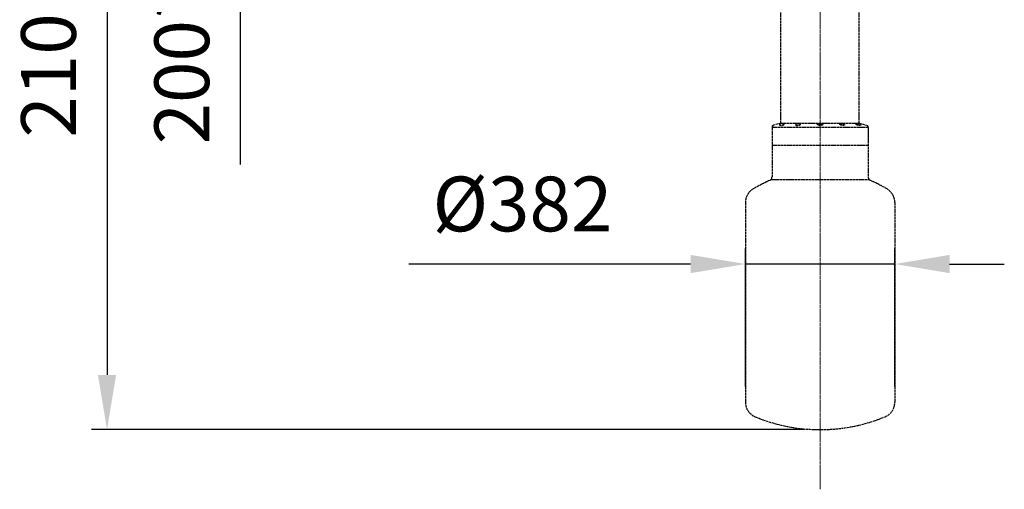
# Model space of a CAD drawing. Units: millimetres. Extents: x 0 to 7360, y -207 to 11320.
# Drawn here: x 1678 to 4196, y 4470 to 5671 of the extents above; entities that cross this region are included whole.
import ezdxf

# ---------------------------------------------------------------- set-up
doc = ezdxf.new("R2010")
doc.units = ezdxf.units.MM
doc.header["$LTSCALE"] = 40
doc.linetypes.add('AM_ISO02W050x2', pattern=[3.75, 3, -0.75])
doc.linetypes.add('GEN7', pattern=[13.75, 10, -1.25, 1.25, -1.25])
doc.layers.add('7', color=4, linetype='GEN7', lineweight=0)
doc.layers.add('AM_5', color=3, linetype='Continuous', lineweight=25)
doc.styles.get("Standard").update_dxf_attribs({"font": 'arial.ttf'})
doc.dimstyles.new('AM_ISO$0', dxfattribs={"dimscale": 25, "dimtxt": 3.5, "dimasz": 3.5, "dimexe": 1, "dimexo": 1, "dimgap": 1.5, "dimtad": 1, "dimdsep": 46, "dimtxsty": 'Standard', "dimcen": 0, "dimclrd": 256, "dimclre": 256, "dimclrt": 2, "dimadec": 0, "dimazin": 2, "dimtp": 0.1, "dimtm": 0.1, "dimtfac": 0.71, "dimtdec": 3, "dimtmove": 0, "dimatfit": 3, "dimfxl": 0, "dimlwd": -1, "dimlwe": -1, "dimarcsym": 0})

# ---------------------------------------------------------------- blocks, each defined once
blk = doc.blocks.new('*D19')
at = {"layer": 'AM_5', "linetype": 'ByBlock'}
for p, q in [((3684.9, 6723), (1861.6, 6723)), ((1901.6, 6583), (1901.6, 4763)), ((3684.9, 4623), (1861.6, 4623))]:
    blk.add_line(p, q, dxfattribs=at)
at = {"layer": 'AM_5'}
for points in [[(1878.3, 6583), (1924.9, 6583), (1901.6, 6723)], [(1878.3, 4763), (1924.9, 4763), (1901.6, 4623)]]:
    blk.add_solid(points, dxfattribs=at)
at = {"layer": 'Defpoints', "color": 0}
for p in [(3724.9, 6723), (1901.6, 4623), (3724.9, 4623)]:
    blk.add_point(p, dxfattribs=at)
at = {"layer": 'AM_5', "color": 2, "insert": (1770.1, 5581.6), "char_height": 140, "attachment_point": 5, "rotation": 90}
blk.add_mtext('2100', dxfattribs=at)
blk = doc.blocks.new('*D26')
at = {"layer": 'AM_5', "linetype": 'ByBlock'}
for p, q in [((2242.4, 6445.3), (2242.4, 6585.3)), ((3349.9, 6305.3), (2202.4, 6305.3)), ((2242.4, 6305.3), (2242.4, 6105.3)), ((3411.9, 6105.3), (2202.4, 6105.3)), ((2242.4, 5965.3), (2242.4, 5300.9))]:
    blk.add_line(p, q, dxfattribs=at)
at = {"layer": 'AM_5'}
for points in [[(2219.1, 6445.3), (2265.8, 6445.3), (2242.4, 6305.3)], [(2219.1, 5965.3), (2265.8, 5965.3), (2242.4, 6105.3)]]:
    blk.add_solid(points, dxfattribs=at)
at = {"layer": 'Defpoints', "color": 0}
for p in [(3389.9, 6305.3), (2242.4, 6105.3), (3451.9, 6105.3)]:
    blk.add_point(p, dxfattribs=at)
at = {"layer": 'AM_5', "color": 2, "insert": (2110.9, 5555.8), "char_height": 140, "attachment_point": 5, "rotation": 90}
blk.add_mtext('200*', dxfattribs=at)
blk = doc.blocks.new('*D31')
at = {"layer": 'AM_5', "linetype": 'ByBlock'}
for p, q in [((3533.9, 4732.9), (3533.9, 5086.4)), ((3915.9, 4732.9), (3915.9, 5086.4)), ((3393.9, 5046.4), (2673.7, 5046.4)), ((3915.9, 5046.4), (3533.9, 5046.4)), ((4055.9, 5046.4), (4195.9, 5046.4))]:
    blk.add_line(p, q, dxfattribs=at)
at = {"layer": 'AM_5'}
for points in [[(3393.9, 5069.7), (3393.9, 5023.1), (3533.9, 5046.4)], [(4055.9, 5069.7), (4055.9, 5023.1), (3915.9, 5046.4)]]:
    blk.add_solid(points, dxfattribs=at)
at = {"layer": 'Defpoints', "color": 0}
for p in [(3915.9, 5046.4), (3533.9, 4692.9), (3915.9, 4692.9)]:
    blk.add_point(p, dxfattribs=at)
at = {"layer": 'AM_5', "color": 2, "insert": (2963.8, 5181.8), "char_height": 140, "attachment_point": 5}
blk.add_mtext('Ø382', dxfattribs=at)

msp = doc.modelspace()

# ---------------------------------------------------------------- linework, layer by layer
at = {"color": 1, "linetype": 'AM_ISO02W050x2', "ltscale": 0.05}
for p, q in [((3624.921, 5406.452), (3624.921, 7522.284)), ((3824.921, 5406.452), (3824.921, 7522.284)), ((3847.921, 5395.686), (3601.921, 5395.686)), ((3601.921, 5395.686), (3601.921, 5269.208)), ((3601.921, 5395.686), (3601.921, 5355.452)), ((3624.921, 5406.452), (3606.368, 5401.481)), ((3624.921, 5406.452), (3824.921, 5406.452)), ((3824.921, 5406.452), (3843.474, 5401.481)), ((3847.921, 5395.686), (3847.921, 5355.452)), ((3847.921, 5390.186), (3847.921, 5269.208)), ((3847.921, 5372.452), (3847.921, 5355.452)), ((3601.921, 5349.952), (3847.921, 5349.952)), ((3599.493, 5262.676), (3850.349, 5262.676)), ((3533.921, 5203.779), (3533.921, 4692.872)), ((3915.921, 5203.779), (3915.921, 4692.872))]:
    msp.add_line(p, q, dxfattribs=at)
for centre, radius, start, end in [((3607.921, 5395.686), 6, 105, 180), ((3841.921, 5395.686), 6, 0, 75), ((3591.921, 5269.208), 10, 294.120883, 0), ((3857.921, 5269.208), 10, 180, 245.879117), ((3573.921, 5203.779), 40, 120.378931, 180), ((3774.185, 4862.15), 436, 114.120883, 120.378931), ((3675.657, 4862.15), 436, 59.621069, 65.879117), ((3875.921, 5203.779), 40, 0, 59.621069), ((3573.921, 4692.872), 40, 180, 247.584955), ((3875.921, 4692.872), 40, 292.415045, 0), ((3724.921, 5058.952), 436, 247.584955, 292.415045)]:
    msp.add_arc(centre, radius, start, end, dxfattribs=at)
at = {"color": 1, "linetype": 'AM_ISO02W050x2', "ltscale": 0.05, "extrusion": (0, 0, -1)}
for centre in [(3627.06, 5402.969), (3668.421, 5402.969)]:
    msp.add_ellipse(centre, major_axis=(-6.062, -0.802), ratio=0.3067254, dxfattribs=at)
at = {"color": 1, "linetype": 'AM_ISO02W050x2', "ltscale": 0.05}
for centre, major_axis, ratio in [((3724.921, 5402.863), (-7.001, 0), 0.28303521), ((3781.421, 5402.969), (6.062, -0.802), 0.3067254), ((3822.782, 5402.969), (6.062, -0.802), 0.3067254)]:
    msp.add_ellipse(centre, major_axis=major_axis, ratio=ratio, dxfattribs=at)
for p in [(3602.934, 5399.022), (3624.921, 5406.452), (3624.921, 5406.452), (3824.921, 5406.452), (3845.945, 5400.137)]:
    msp.add_point(p, dxfattribs=at)
at = {"layer": '7', "ltscale": 0.02}
msp.add_line((3724.921, 4470.381), (3724.921, 10855.237), dxfattribs=at)

# ---------------------------------------------------------------- dimensions: what is measured, and where the dimension line sits
at = {"layer": 'AM_5'}
dim = msp.add_linear_dim(base=(1901.606, 4622.952), p1=(3724.921, 6722.952), p2=(3724.921, 4622.952), angle=90, dimstyle='AM_ISO$0', override={"dimscale": 40, "dimdec": 0}, dxfattribs=at)
dim.commit()
dim.dimension.update_dxf_attribs({"geometry": '*D19', "text_midpoint": (1901.606, 5581.634), "dimtype": 160})
dim = msp.add_linear_dim(base=(2242.425, 6105.284), p1=(3389.921, 6305.284), p2=(3451.921, 6105.284), angle=90, text='<>*', dimstyle='AM_ISO$0', override={"dimscale": 40}, dxfattribs=at)
dim.commit()
dim.dimension.update_dxf_attribs({"geometry": '*D26', "text_midpoint": (2242.425, 5555.779), "dimtype": 160})
dim = msp.add_linear_dim(base=(3915.921, 5046.384), p1=(3533.921, 4692.872), p2=(3915.921, 4692.872), text='Ø<>', dimstyle='AM_ISO$0', override={"dimscale": 40, "dimdec": 0, "dimpost": '', "dimarcsym": 1}, dxfattribs=at)
dim.commit()
dim.dimension.update_dxf_attribs({"geometry": '*D31', "text_midpoint": (2963.819, 5046.384), "dimtype": 160})

doc.saveas('drawing.dxf')
